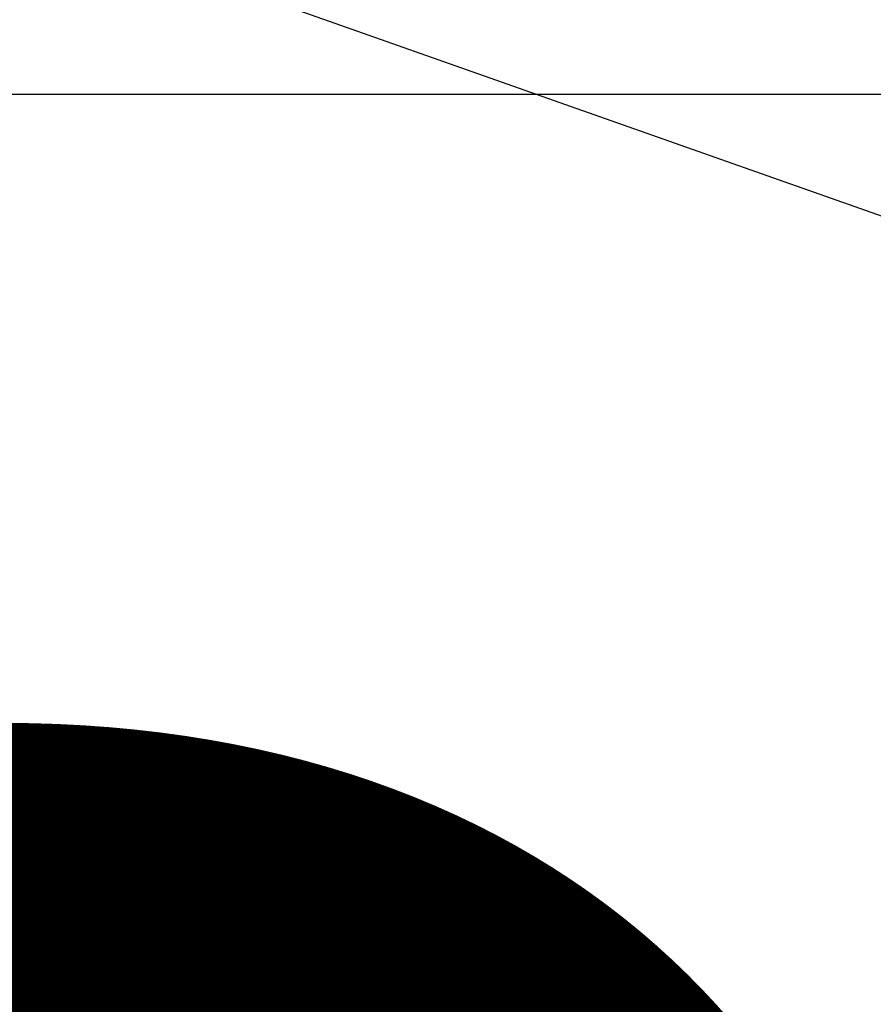
# Model space of a CAD drawing. Units: inches. Extents: x -287 to 554, y -150 to 200.
# Drawn here: x -7 to -3, y -15 to -10 of the extents above; entities that cross this region are included whole.
import ezdxf

# ---------------------------------------------------------------- set-up
doc = ezdxf.new("R2010")
doc.units = ezdxf.units.IN
doc.header["$MEASUREMENT"] = 0
doc.layers.add('ASTM$TEXT', color=7, linetype='Continuous', true_color=0x000000)
doc.layers.add('Make2D$Visible$Curves', color=7, linetype='Continuous', true_color=0x000000)
doc.styles.add('Dynamo - Foot-Inch Architectural (w_mm)', font='GillSansStandard.ttf')
doc.dimstyles.new('Dynamo - Foot-Inch Architectural (w_mm)', dxfattribs={"dimscale": 150, "dimtxt": 1, "dimasz": 0.125, "dimexe": 0.0625, "dimexo": 0.0625, "dimgap": 0.0625, "dimtad": 1, "dimtoh": 1, "dimdec": 3, "dimzin": 3, "dimdsep": 46, "dimlunit": 4, "dimtxsty": 'Dynamo - Foot-Inch Architectural (w_mm)', "dimcen": 0.125, "dimadec": 0, "dimazin": 1, "dimtfac": 1, "dimtdec": 4, "dimtix": 1, "dimtofl": 0, "dimtmove": 1, "dimatfit": 3, "dimfxl": 1, "dimtolj": 1, "dimtzin": 1, "dimarcsym": 0})

# ---------------------------------------------------------------- blocks, each defined once
blk = doc.blocks.new('*D12')
at = {"layer": 'ASTM$TEXT', "color": 0, "lineweight": -2}
for p, q in [((-202.5568, -26.5864), (-202.5568, -47.2705)), ((152.0428, -26.5864), (152.0428, -47.2705)), ((-183.8068, -37.8955), (133.2928, -37.8955))]:
    blk.add_line(p, q, dxfattribs=at)
at = {"layer": 'ASTM$TEXT', "color": 0}
for points in [[(-183.8068, -34.7705), (-183.8068, -41.0205), (-202.5568, -37.8955)], [(133.2928, -41.0205), (133.2928, -34.7705), (152.0428, -37.8955)]]:
    blk.add_solid(points, dxfattribs=at)
at = {"layer": 'Defpoints', "color": 0}
for p in [(-202.5568, -17.2114), (152.0428, -17.2114), (152.0428, -37.8955)]:
    blk.add_point(p, dxfattribs=at)
at = {"layer": 'ASTM$TEXT', "color": 0, "insert": (-25.257, -10.7205), "char_height": 15, "attachment_point": 5, "style": 'Dynamo - Foot-Inch Architectural (w_mm)'}
blk.add_mtext('\\A1;29\'-6{\\H1.000000x;\\S5/8;}"', dxfattribs=at)

msp = doc.modelspace()

# ---------------------------------------------------------------- linework, layer by layer
at = {"layer": 'Make2D$Visible$Curves', "lineweight": -3}
msp.add_lwpolyline([(-2.65, -11.28), (-9.9709, -8.6976)], dxfattribs=at)

# ---------------------------------------------------------------- dimensions: what is measured, and where the dimension line sits
at = {"layer": 'ASTM$TEXT'}
dim = msp.add_linear_dim(base=(152.0428, -37.8955, 0.0414), p1=(-202.5568, -17.2114, 0.0414), p2=(152.0428, -17.2114, 0.0414), dimstyle='Dynamo - Foot-Inch Architectural (w_mm)', override={"dimscale": 150, "dimtxt": 0.1, "dimasz": 0.125, "dimexe": 0.0625, "dimgap": 0.0625, "dimtad": 1, "dimtih": 0, "dimtoh": 0, "dimdec": 3, "dimlfac": 1, "dimzin": 3, "dimlunit": 4, "dimtxsty": 'Dynamo - Foot-Inch Architectural (w_mm)', "dimsah": 0, "dimcen": 0.125, "dimazin": 1, "dimtix": 0, "dimtmove": 0, "dimtzin": 1}, dxfattribs=at)
dim.commit()
dim.dimension.update_dxf_attribs({"geometry": '*D12', "text_midpoint": (-25.257, -10.7205, 0.0414)})

doc.saveas('drawing.dxf')
